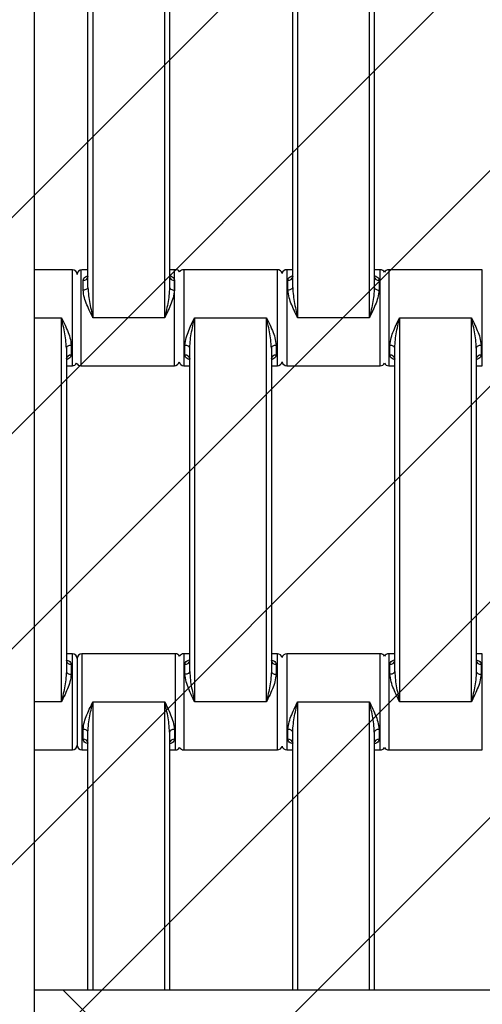
# Model space of a CAD drawing. Units: millimetres. Extents: x -360 to 819, y 41 to 700.
# Drawn here: x 358 to 368, y 216 to 236 of the extents above; entities that cross this region are included whole.
import ezdxf

# ---------------------------------------------------------------- set-up
doc = ezdxf.new("R2010")
doc.units = ezdxf.units.MM
doc.header["$LTSCALE"] = 45
doc.layers.add('VP-EQ', color=7, linetype='Continuous', true_color=0x8a3492)
doc.layers.add('VP-USE', color=4, linetype='Continuous')

# ---------------------------------------------------------------- blocks, each defined once
blk = doc.blocks.new('1121_')
at = {"color": 0, "linetype": 'Continuous', "lineweight": 25}
for p, q in [((-500, -864.1), (-500, -1500)), ((-487.78, -1030), (-487.78, -1110)), ((-472.78, -1110), (-472.78, -1030)), ((-445.13, -1030), (-445.13, -1110)), ((-430.13, -1110), (-430.13, -1030)), ((-488.78, -1103.68), (-488.78, -1036.32)), ((-471.78, -1036.32), (-471.78, -1103.68)), ((-446.13, -1103.68), (-446.13, -1036.32)), ((-429.13, -1036.32), (-429.13, -1103.68)), ((-492.03, -1100), (-500, -1100)), ((-492.03, -1120), (-492.03, -1100)), ((-490.28, -1100), (-490.28, -1120)), ((-488.78, -1100), (-490.03, -1100)), ((-470.53, -1100), (-471.78, -1100)), ((-470.78, -1120), (-470.78, -1100)), ((-449.33, -1100), (-468.83, -1100)), ((-468.83, -1100), (-468.83, -1120)), ((-449.33, -1120), (-449.33, -1100)), ((-446.13, -1100), (-447.38, -1100)), ((-447.38, -1100), (-447.38, -1120)), ((-427.88, -1100), (-429.13, -1100)), ((-427.88, -1120), (-427.88, -1100)), ((-406.63, -1100), (-426.13, -1100)), ((-426.13, -1100), (-426.13, -1120)), ((-406.63, -1120), (-406.63, -1100)), ((-489.78, -1104.25), (-489.78, -1102.2)), ((-470.78, -1102.2), (-470.78, -1104.25)), ((-447.13, -1104.25), (-447.13, -1102.2)), ((-428.13, -1102.2), (-428.13, -1104.25)), ((-500, -1110), (-494.28, -1110)), ((-494.28, -1190), (-494.28, -1110)), ((-472.78, -1110), (-487.78, -1110)), ((-466.58, -1110), (-451.58, -1110)), ((-466.58, -1110), (-466.58, -1190)), ((-451.58, -1190), (-451.58, -1110)), ((-430.13, -1110), (-445.13, -1110)), ((-423.88, -1110), (-408.88, -1110)), ((-423.88, -1110), (-423.88, -1190)), ((-408.88, -1190), (-408.88, -1110)), ((-493.28, -1116.32), (-493.28, -1183.68)), ((-492.28, -1115.75), (-492.28, -1117.8)), ((-468.58, -1117.8), (-468.58, -1115.75)), ((-467.58, -1183.68), (-467.58, -1116.32)), ((-450.58, -1116.32), (-450.58, -1183.68)), ((-449.58, -1115.75), (-449.58, -1117.8)), ((-425.88, -1117.8), (-425.88, -1115.75)), ((-424.88, -1183.68), (-424.88, -1116.32)), ((-407.88, -1116.32), (-407.88, -1183.68)), ((-406.88, -1115.75), (-406.88, -1117.8)), ((-493.28, -1120), (-492.03, -1120)), ((-490.28, -1120), (-470.78, -1120)), ((-468.83, -1120), (-467.58, -1120)), ((-450.58, -1120), (-449.33, -1120)), ((-447.38, -1120), (-427.88, -1120)), ((-426.13, -1120), (-424.88, -1120)), ((-407.88, -1120), (-406.63, -1120)), ((-492.03, -1180), (-493.28, -1180)), ((-492.03, -1200), (-492.03, -1180)), ((-491.03, -1181), (-491.03, -1199)), ((-470.53, -1180), (-490.03, -1180)), ((-490.03, -1180), (-490.03, -1200)), ((-470.53, -1200), (-470.53, -1180)), ((-467.58, -1180), (-468.83, -1180)), ((-468.83, -1180), (-468.83, -1200)), ((-449.33, -1180), (-450.58, -1180)), ((-449.33, -1200), (-449.33, -1180)), ((-427.88, -1180), (-447.38, -1180)), ((-447.38, -1180), (-447.38, -1200)), ((-427.88, -1200), (-427.88, -1180)), ((-424.88, -1180), (-426.13, -1180)), ((-426.13, -1180), (-426.13, -1200)), ((-406.63, -1180), (-407.88, -1180)), ((-406.63, -1200), (-406.63, -1180)), ((-492.28, -1182.2), (-492.28, -1184.25)), ((-468.58, -1184.25), (-468.58, -1182.2)), ((-449.58, -1182.2), (-449.58, -1184.25)), ((-425.88, -1184.25), (-425.88, -1182.2)), ((-406.88, -1182.2), (-406.88, -1184.25)), ((-494.28, -1190), (-500, -1190)), ((-487.78, -1190), (-472.78, -1190)), ((-487.78, -1190), (-487.78, -1250)), ((-472.78, -1250), (-472.78, -1190)), ((-451.58, -1190), (-466.58, -1190)), ((-445.13, -1190), (-430.13, -1190)), ((-445.13, -1190), (-445.13, -1250)), ((-430.13, -1250), (-430.13, -1190)), ((-408.88, -1190), (-423.88, -1190)), ((-489.78, -1197.8), (-489.78, -1195.75)), ((-488.78, -1250), (-488.78, -1196.32)), ((-471.78, -1196.32), (-471.78, -1250)), ((-470.78, -1195.75), (-470.78, -1197.8)), ((-447.13, -1197.8), (-447.13, -1195.75)), ((-446.13, -1250), (-446.13, -1196.32)), ((-429.13, -1196.32), (-429.13, -1250)), ((-428.13, -1195.75), (-428.13, -1197.8)), ((-500, -1200), (-492.03, -1200)), ((-490.03, -1200), (-488.78, -1200)), ((-471.78, -1200), (-470.53, -1200)), ((-468.83, -1200), (-449.33, -1200)), ((-447.38, -1200), (-446.13, -1200)), ((-429.13, -1200), (-427.88, -1200)), ((-426.13, -1200), (-406.63, -1200)), ((-500, -1250), (500, -1250)), ((-493.99, -1250), (-487.99, -1256))]:
    blk.add_line(p, q, dxfattribs=at)
at = {"color": 0, "linetype": 'Continuous', "lineweight": 25, "flags": 128}
for points in [[(-488.78, -1103.68), (-488.8, -1103.79), (-488.85, -1103.9), (-488.95, -1103.99), (-489.07, -1104.08), (-489.22, -1104.15), (-489.4, -1104.21), (-489.58, -1104.24), (-489.78, -1104.25)], [(-471.78, -1103.68), (-471.76, -1103.79), (-471.7, -1103.9), (-471.61, -1103.99), (-471.49, -1104.08), (-471.33, -1104.15), (-471.16, -1104.21), (-470.97, -1104.24), (-470.78, -1104.25)], [(-446.13, -1103.68), (-446.15, -1103.79), (-446.2, -1103.9), (-446.3, -1103.99), (-446.42, -1104.08), (-446.57, -1104.15), (-446.75, -1104.21), (-446.93, -1104.24), (-447.13, -1104.25)], [(-429.13, -1103.68), (-429.11, -1103.79), (-429.05, -1103.9), (-428.96, -1103.99), (-428.84, -1104.08), (-428.68, -1104.15), (-428.51, -1104.21), (-428.32, -1104.24), (-428.13, -1104.25)], [(-492.28, -1115.75), (-492.47, -1115.76), (-492.66, -1115.79), (-492.83, -1115.85), (-492.99, -1115.92), (-493.11, -1116.01), (-493.2, -1116.1), (-493.26, -1116.21), (-493.28, -1116.32)], [(-467.58, -1116.32), (-467.6, -1116.21), (-467.65, -1116.1), (-467.75, -1116.01), (-467.87, -1115.92), (-468.02, -1115.85), (-468.2, -1115.79), (-468.38, -1115.76), (-468.58, -1115.75)], [(-449.58, -1115.75), (-449.77, -1115.76), (-449.96, -1115.79), (-450.13, -1115.85), (-450.29, -1115.92), (-450.41, -1116.01), (-450.5, -1116.1), (-450.56, -1116.21), (-450.58, -1116.32)], [(-424.88, -1116.32), (-424.9, -1116.21), (-424.95, -1116.1), (-425.05, -1116.01), (-425.17, -1115.92), (-425.32, -1115.85), (-425.5, -1115.79), (-425.68, -1115.76), (-425.88, -1115.75)], [(-406.88, -1115.75), (-407.07, -1115.76), (-407.26, -1115.79), (-407.43, -1115.85), (-407.59, -1115.92), (-407.71, -1116.01), (-407.8, -1116.1), (-407.86, -1116.21), (-407.88, -1116.32)], [(-493.28, -1183.68), (-493.26, -1183.79), (-493.2, -1183.9), (-493.11, -1183.99), (-492.99, -1184.08), (-492.83, -1184.15), (-492.66, -1184.21), (-492.47, -1184.24), (-492.28, -1184.25)], [(-467.58, -1183.68), (-467.6, -1183.79), (-467.65, -1183.9), (-467.75, -1183.99), (-467.87, -1184.08), (-468.02, -1184.15), (-468.2, -1184.21), (-468.38, -1184.24), (-468.58, -1184.25)], [(-450.58, -1183.68), (-450.56, -1183.79), (-450.5, -1183.9), (-450.41, -1183.99), (-450.29, -1184.08), (-450.13, -1184.15), (-449.96, -1184.21), (-449.77, -1184.24), (-449.58, -1184.25)], [(-424.88, -1183.68), (-424.9, -1183.79), (-424.95, -1183.9), (-425.05, -1183.99), (-425.17, -1184.08), (-425.32, -1184.15), (-425.5, -1184.21), (-425.68, -1184.24), (-425.88, -1184.25)], [(-407.88, -1183.68), (-407.86, -1183.79), (-407.8, -1183.9), (-407.71, -1183.99), (-407.59, -1184.08), (-407.43, -1184.15), (-407.26, -1184.21), (-407.07, -1184.24), (-406.88, -1184.25)], [(-488.78, -1196.32), (-488.8, -1196.21), (-488.85, -1196.1), (-488.95, -1196.01), (-489.07, -1195.92), (-489.22, -1195.85), (-489.4, -1195.79), (-489.58, -1195.76), (-489.78, -1195.75)], [(-470.78, -1195.75), (-470.97, -1195.76), (-471.16, -1195.79), (-471.33, -1195.85), (-471.49, -1195.92), (-471.61, -1196.01), (-471.7, -1196.1), (-471.76, -1196.21), (-471.78, -1196.32)], [(-446.13, -1196.32), (-446.15, -1196.21), (-446.2, -1196.1), (-446.3, -1196.01), (-446.42, -1195.92), (-446.57, -1195.85), (-446.75, -1195.79), (-446.93, -1195.76), (-447.13, -1195.75)], [(-428.13, -1195.75), (-428.32, -1195.76), (-428.51, -1195.79), (-428.68, -1195.85), (-428.84, -1195.92), (-428.96, -1196.01), (-429.05, -1196.1), (-429.11, -1196.21), (-429.13, -1196.32)]]:
    blk.add_lwpolyline(points, dxfattribs=at)
at = {"color": 0, "linetype": 'Continuous', "lineweight": 25}
for centre, radius, start, end in [((-492.03, -1101), 1, 0, 90), ((-490.03, -1101), 1, 90, 180), ((-470.53, -1101), 1, 31.7883, 90), ((-468.83, -1101), 1, 90, 148.2117), ((-449.33, -1101), 1, 12.8386, 90), ((-447.38, -1101), 1, 90, 167.1614), ((-427.88, -1101), 1, 28.955, 90), ((-426.13, -1101), 1, 90, 151.045), ((-489.68, -1101.3), 0.911, 263.8218, 352.0664), ((-470.88, -1101.3), 0.911, 187.9336, 276.1782), ((-447.03, -1101.3), 0.911, 263.8218, 352.0664), ((-428.23, -1101.3), 0.911, 187.9336, 276.1782), ((-492.38, -1118.7), 0.911, 83.8218, 172.0664), ((-492.03, -1119), 1, 270, 331.045), ((-490.28, -1119), 1, 208.9551, 270), ((-470.78, -1119), 1, 270, 347.1614), ((-468.83, -1119), 1, 192.8386, 270), ((-468.48, -1118.7), 0.911, 7.9336, 96.1782), ((-449.68, -1118.7), 0.911, 83.8218, 172.0664), ((-449.33, -1119), 1, 270, 347.1614), ((-447.38, -1119), 1, 192.8386, 270), ((-427.88, -1119), 1, 270, 331.045), ((-426.13, -1119), 1, 208.9551, 270), ((-425.78, -1118.7), 0.911, 7.9336, 96.1782), ((-406.98, -1118.7), 0.911, 83.8218, 172.0664), ((-492.03, -1181), 1, 0, 90), ((-490.03, -1181), 1, 90, 180), ((-470.53, -1181), 1, 31.7883, 90), ((-468.83, -1181), 1, 90, 148.2117), ((-449.33, -1181), 1, 12.8386, 90), ((-447.38, -1181), 1, 90, 167.1614), ((-427.88, -1181), 1, 28.955, 90), ((-426.13, -1181), 1, 90, 151.045), ((-492.38, -1181.3), 0.911, 187.9336, 276.1782), ((-468.48, -1181.3), 0.911, 263.8218, 352.0664), ((-449.68, -1181.3), 0.911, 187.9336, 276.1782), ((-425.78, -1181.3), 0.911, 263.8218, 352.0664), ((-406.98, -1181.3), 0.911, 187.9336, 276.1782), ((-492.03, -1199), 1, 270, 360), ((-490.03, -1199), 1, 180, 270), ((-489.68, -1198.7), 0.911, 7.9336, 96.1782), ((-470.88, -1198.7), 0.911, 83.8218, 172.0664), ((-470.53, -1199), 1, 270, 328.2117), ((-468.83, -1199), 1, 211.7883, 270), ((-449.33, -1199), 1, 270, 347.1614), ((-447.38, -1199), 1, 192.8386, 270), ((-447.03, -1198.7), 0.911, 7.9336, 96.1782), ((-428.23, -1198.7), 0.911, 83.8218, 172.0664), ((-427.88, -1199), 1, 270, 331.045), ((-426.13, -1199), 1, 208.955, 270)]:
    blk.add_arc(centre, radius, start, end, dxfattribs=at)
for points, knots in [([(-489.78, -1102.2), (-489.75, -1102.06), (-489.69, -1101.78), (-489.33, -1101.45), (-488.96, -1101.31), (-488.78, -1101.24)], [0, 0, 0, 0, 0.334866, 0.660263, 1, 1, 1, 1]), ([(-488.78, -1101.43), (-488.78, -1101.43), (-488.78, -1101.46), (-488.79, -1101.48), (-488.79, -1101.49)], [0, 0, 0, 0, 0.069701, 1, 1, 1, 1]), ([(-471.77, -1101.49), (-471.77, -1101.49), (-471.76, -1101.51), (-471.78, -1101.41), (-471.78, -1101.39), (-471.78, -1101.39)], [0, 0, 0, 0, 0.217766, 0.792348, 1, 1, 1, 1]), ([(-471.65, -1101.3), (-471.51, -1101.35), (-471.2, -1101.47), (-470.87, -1101.78), (-470.81, -1102.06), (-470.78, -1102.2)], [0, 0, 0, 0, 0.280603, 0.635143, 1, 1, 1, 1]), ([(-447.13, -1102.2), (-447.1, -1102.06), (-447.04, -1101.78), (-446.68, -1101.45), (-446.31, -1101.31), (-446.13, -1101.24)], [0, 0, 0, 0, 0.334866, 0.660263, 1, 1, 1, 1]), ([(-446.13, -1101.43), (-446.13, -1101.43), (-446.13, -1101.46), (-446.14, -1101.48), (-446.14, -1101.49)], [0, 0, 0, 0, 0.069701, 1, 1, 1, 1]), ([(-429.12, -1101.49), (-429.12, -1101.49), (-429.11, -1101.51), (-429.13, -1101.41), (-429.13, -1101.39), (-429.13, -1101.39)], [0, 0, 0, 0, 0.217766, 0.792348, 1, 1, 1, 1]), ([(-429, -1101.3), (-428.86, -1101.35), (-428.55, -1101.47), (-428.22, -1101.78), (-428.16, -1102.06), (-428.13, -1102.2)], [0, 0, 0, 0, 0.280603, 0.635143, 1, 1, 1, 1]), ([(-487.78, -1110), (-487.78, -1109.99), (-487.96, -1109.6), (-488.39, -1108.71), (-489, -1107.32), (-489.6, -1105.77), (-489.72, -1104.77), (-489.78, -1104.25)], [0, 0, 0, 0, 0.0030868, 0.1997467, 0.4577653, 0.7152332, 1, 1, 1, 1]), ([(-488.78, -1103.68), (-488.74, -1104.25), (-488.65, -1105.91), (-488.19, -1108.03), (-487.87, -1109.56), (-487.78, -1109.99), (-487.78, -1110)], [0, 0, 0, 0, 0.27896, 0.797638, 0.996769, 1, 1, 1, 1]), ([(-471.78, -1103.68), (-471.81, -1104.25), (-471.91, -1105.91), (-472.36, -1108.03), (-472.69, -1109.56), (-472.78, -1109.99), (-472.78, -1110)], [0, 0, 0, 0, 0.27896, 0.797638, 0.996769, 1, 1, 1, 1]), ([(-470.78, -1104.25), (-470.84, -1104.77), (-470.96, -1105.77), (-471.56, -1107.32), (-472.17, -1108.71), (-472.59, -1109.6), (-472.78, -1109.99), (-472.78, -1110)], [0, 0, 0, 0, 0.284767, 0.542235, 0.800253, 0.996913, 1, 1, 1, 1]), ([(-445.13, -1110), (-445.13, -1109.99), (-445.31, -1109.6), (-445.74, -1108.71), (-446.35, -1107.32), (-446.95, -1105.77), (-447.07, -1104.77), (-447.13, -1104.25)], [0, 0, 0, 0, 0.0030868, 0.1997467, 0.4577653, 0.7152332, 1, 1, 1, 1]), ([(-446.13, -1103.68), (-446.09, -1104.25), (-446, -1105.91), (-445.54, -1108.03), (-445.22, -1109.56), (-445.13, -1109.99), (-445.13, -1110)], [0, 0, 0, 0, 0.27896, 0.797638, 0.996769, 1, 1, 1, 1]), ([(-429.13, -1103.68), (-429.16, -1104.25), (-429.26, -1105.91), (-429.71, -1108.03), (-430.04, -1109.56), (-430.13, -1109.99), (-430.13, -1110)], [0, 0, 0, 0, 0.27896, 0.797638, 0.996769, 1, 1, 1, 1]), ([(-428.13, -1104.25), (-428.19, -1104.77), (-428.31, -1105.77), (-428.91, -1107.32), (-429.52, -1108.71), (-429.94, -1109.6), (-430.13, -1109.99), (-430.13, -1110)], [0, 0, 0, 0, 0.284767, 0.542235, 0.800253, 0.996913, 1, 1, 1, 1]), ([(-494.28, -1110), (-494.28, -1110.01), (-494.09, -1110.4), (-493.67, -1111.29), (-493.06, -1112.68), (-492.46, -1114.23), (-492.34, -1115.23), (-492.28, -1115.75)], [0, 0, 0, 0, 0.003087, 0.199747, 0.457765, 0.715233, 1, 1, 1, 1]), ([(-493.28, -1116.32), (-493.31, -1115.75), (-493.41, -1114.09), (-493.86, -1111.97), (-494.19, -1110.44), (-494.28, -1110.01), (-494.28, -1110)], [0, 0, 0, 0, 0.27896, 0.797638, 0.996769, 1, 1, 1, 1]), ([(-468.58, -1115.75), (-468.52, -1115.23), (-468.4, -1114.23), (-467.8, -1112.68), (-467.19, -1111.29), (-466.76, -1110.4), (-466.58, -1110.01), (-466.58, -1110)], [0, 0, 0, 0, 0.284767, 0.542235, 0.800253, 0.996913, 1, 1, 1, 1]), ([(-467.58, -1116.32), (-467.54, -1115.75), (-467.45, -1114.09), (-466.99, -1111.97), (-466.67, -1110.44), (-466.58, -1110.01), (-466.58, -1110)], [0, 0, 0, 0, 0.27896, 0.797638, 0.996769, 1, 1, 1, 1]), ([(-451.58, -1110), (-451.58, -1110.01), (-451.39, -1110.4), (-450.97, -1111.29), (-450.36, -1112.68), (-449.76, -1114.23), (-449.64, -1115.23), (-449.58, -1115.75)], [0, 0, 0, 0, 0.003087, 0.199747, 0.457765, 0.715233, 1, 1, 1, 1]), ([(-450.58, -1116.32), (-450.61, -1115.75), (-450.71, -1114.09), (-451.16, -1111.97), (-451.49, -1110.44), (-451.58, -1110.01), (-451.58, -1110)], [0, 0, 0, 0, 0.2789596, 0.7976383, 0.9967686, 1, 1, 1, 1]), ([(-425.88, -1115.75), (-425.82, -1115.23), (-425.7, -1114.23), (-425.1, -1112.68), (-424.49, -1111.29), (-424.06, -1110.4), (-423.88, -1110.01), (-423.88, -1110)], [0, 0, 0, 0, 0.284767, 0.542235, 0.800253, 0.996913, 1, 1, 1, 1]), ([(-424.88, -1116.32), (-424.84, -1115.75), (-424.75, -1114.09), (-424.29, -1111.97), (-423.97, -1110.44), (-423.88, -1110.01), (-423.88, -1110)], [0, 0, 0, 0, 0.27896, 0.797638, 0.996769, 1, 1, 1, 1]), ([(-408.88, -1110), (-408.88, -1110.01), (-408.69, -1110.4), (-408.27, -1111.29), (-407.66, -1112.68), (-407.06, -1114.23), (-406.94, -1115.23), (-406.88, -1115.75)], [0, 0, 0, 0, 0.003087, 0.199747, 0.457765, 0.715233, 1, 1, 1, 1]), ([(-407.88, -1116.32), (-407.91, -1115.75), (-408.01, -1114.09), (-408.46, -1111.97), (-408.79, -1110.44), (-408.88, -1110.01), (-408.88, -1110)], [0, 0, 0, 0, 0.27896, 0.797638, 0.996769, 1, 1, 1, 1]), ([(-492.28, -1117.8), (-492.31, -1117.94), (-492.36, -1118.22), (-492.73, -1118.55), (-493.09, -1118.69), (-493.28, -1118.76)], [0, 0, 0, 0, 0.334866, 0.660263, 1, 1, 1, 1]), ([(-493.28, -1118.57), (-493.28, -1118.57), (-493.28, -1118.54), (-493.27, -1118.52), (-493.26, -1118.51)], [0, 0, 0, 0, 0.069701, 1, 1, 1, 1]), ([(-467.71, -1118.7), (-467.84, -1118.65), (-468.16, -1118.53), (-468.49, -1118.22), (-468.55, -1117.94), (-468.58, -1117.8)], [0, 0, 0, 0, 0.280603, 0.635143, 1, 1, 1, 1]), ([(-467.59, -1118.51), (-467.59, -1118.51), (-467.6, -1118.49), (-467.57, -1118.59), (-467.58, -1118.61), (-467.58, -1118.61)], [0, 0, 0, 0, 0.2177662, 0.7923477, 1, 1, 1, 1]), ([(-449.58, -1117.8), (-449.61, -1117.94), (-449.66, -1118.22), (-450.03, -1118.55), (-450.39, -1118.69), (-450.58, -1118.76)], [0, 0, 0, 0, 0.334866, 0.660263, 1, 1, 1, 1]), ([(-450.58, -1118.57), (-450.58, -1118.57), (-450.58, -1118.54), (-450.57, -1118.52), (-450.56, -1118.51)], [0, 0, 0, 0, 0.069701, 1, 1, 1, 1]), ([(-425.01, -1118.7), (-425.14, -1118.65), (-425.46, -1118.53), (-425.79, -1118.22), (-425.85, -1117.94), (-425.88, -1117.8)], [0, 0, 0, 0, 0.280603, 0.635143, 1, 1, 1, 1]), ([(-424.89, -1118.51), (-424.89, -1118.51), (-424.9, -1118.49), (-424.87, -1118.59), (-424.88, -1118.61), (-424.88, -1118.61)], [0, 0, 0, 0, 0.217766, 0.792348, 1, 1, 1, 1]), ([(-406.88, -1117.8), (-406.91, -1117.94), (-406.96, -1118.22), (-407.33, -1118.55), (-407.69, -1118.69), (-407.88, -1118.76)], [0, 0, 0, 0, 0.334866, 0.660263, 1, 1, 1, 1]), ([(-407.88, -1118.57), (-407.88, -1118.57), (-407.88, -1118.54), (-407.87, -1118.52), (-407.86, -1118.51)], [0, 0, 0, 0, 0.069701, 1, 1, 1, 1]), ([(-493.27, -1181.49), (-493.27, -1181.49), (-493.26, -1181.51), (-493.28, -1181.41), (-493.28, -1181.39), (-493.28, -1181.39)], [0, 0, 0, 0, 0.217766, 0.792348, 1, 1, 1, 1]), ([(-493.15, -1181.3), (-493.01, -1181.35), (-492.7, -1181.47), (-492.37, -1181.78), (-492.31, -1182.06), (-492.28, -1182.2)], [0, 0, 0, 0, 0.280603, 0.635143, 1, 1, 1, 1]), ([(-468.58, -1182.2), (-468.55, -1182.06), (-468.49, -1181.78), (-468.13, -1181.45), (-467.76, -1181.31), (-467.58, -1181.24)], [0, 0, 0, 0, 0.334866, 0.660263, 1, 1, 1, 1]), ([(-467.58, -1181.43), (-467.58, -1181.43), (-467.58, -1181.46), (-467.59, -1181.48), (-467.59, -1181.49)], [0, 0, 0, 0, 0.069701, 1, 1, 1, 1]), ([(-450.57, -1181.49), (-450.57, -1181.49), (-450.56, -1181.51), (-450.58, -1181.41), (-450.58, -1181.39), (-450.58, -1181.39)], [0, 0, 0, 0, 0.217766, 0.792348, 1, 1, 1, 1]), ([(-450.45, -1181.3), (-450.31, -1181.35), (-450, -1181.47), (-449.67, -1181.78), (-449.61, -1182.06), (-449.58, -1182.2)], [0, 0, 0, 0, 0.280603, 0.635143, 1, 1, 1, 1]), ([(-425.88, -1182.2), (-425.85, -1182.06), (-425.79, -1181.78), (-425.43, -1181.45), (-425.06, -1181.31), (-424.88, -1181.24)], [0, 0, 0, 0, 0.334866, 0.660263, 1, 1, 1, 1]), ([(-424.88, -1181.43), (-424.88, -1181.43), (-424.88, -1181.46), (-424.89, -1181.48), (-424.89, -1181.49)], [0, 0, 0, 0, 0.069701, 1, 1, 1, 1]), ([(-407.87, -1181.49), (-407.87, -1181.49), (-407.86, -1181.51), (-407.88, -1181.41), (-407.88, -1181.39), (-407.88, -1181.39)], [0, 0, 0, 0, 0.217766, 0.792348, 1, 1, 1, 1]), ([(-407.75, -1181.3), (-407.61, -1181.35), (-407.3, -1181.47), (-406.97, -1181.78), (-406.91, -1182.06), (-406.88, -1182.2)], [0, 0, 0, 0, 0.280603, 0.635143, 1, 1, 1, 1]), ([(-493.28, -1183.68), (-493.31, -1184.25), (-493.41, -1185.91), (-493.86, -1188.03), (-494.19, -1189.56), (-494.28, -1189.99), (-494.28, -1190)], [0, 0, 0, 0, 0.27896, 0.797638, 0.996769, 1, 1, 1, 1]), ([(-492.28, -1184.25), (-492.34, -1184.77), (-492.46, -1185.77), (-493.06, -1187.32), (-493.67, -1188.71), (-494.09, -1189.6), (-494.28, -1189.99), (-494.28, -1190)], [0, 0, 0, 0, 0.284767, 0.542235, 0.800253, 0.996913, 1, 1, 1, 1]), ([(-466.58, -1190), (-466.58, -1189.99), (-466.76, -1189.6), (-467.19, -1188.71), (-467.8, -1187.32), (-468.4, -1185.77), (-468.52, -1184.77), (-468.58, -1184.25)], [0, 0, 0, 0, 0.003087, 0.199747, 0.457765, 0.715233, 1, 1, 1, 1]), ([(-467.58, -1183.68), (-467.54, -1184.25), (-467.45, -1185.91), (-466.99, -1188.03), (-466.67, -1189.56), (-466.58, -1189.99), (-466.58, -1190)], [0, 0, 0, 0, 0.27896, 0.797638, 0.996769, 1, 1, 1, 1]), ([(-450.58, -1183.68), (-450.61, -1184.25), (-450.71, -1185.91), (-451.16, -1188.03), (-451.49, -1189.56), (-451.58, -1189.99), (-451.58, -1190)], [0, 0, 0, 0, 0.27896, 0.797638, 0.996769, 1, 1, 1, 1]), ([(-449.58, -1184.25), (-449.64, -1184.77), (-449.76, -1185.77), (-450.36, -1187.32), (-450.97, -1188.71), (-451.39, -1189.6), (-451.58, -1189.99), (-451.58, -1190)], [0, 0, 0, 0, 0.284767, 0.542235, 0.800253, 0.996913, 1, 1, 1, 1]), ([(-423.88, -1190), (-423.88, -1189.99), (-424.06, -1189.6), (-424.49, -1188.71), (-425.1, -1187.32), (-425.7, -1185.77), (-425.82, -1184.77), (-425.88, -1184.25)], [0, 0, 0, 0, 0.0030868, 0.1997467, 0.4577653, 0.7152332, 1, 1, 1, 1]), ([(-424.88, -1183.68), (-424.84, -1184.25), (-424.75, -1185.91), (-424.29, -1188.03), (-423.97, -1189.56), (-423.88, -1189.99), (-423.88, -1190)], [0, 0, 0, 0, 0.27896, 0.797638, 0.996769, 1, 1, 1, 1]), ([(-407.88, -1183.68), (-407.91, -1184.25), (-408.01, -1185.91), (-408.46, -1188.03), (-408.79, -1189.56), (-408.88, -1189.99), (-408.88, -1190)], [0, 0, 0, 0, 0.27896, 0.797638, 0.996769, 1, 1, 1, 1]), ([(-406.88, -1184.25), (-406.94, -1184.77), (-407.06, -1185.77), (-407.66, -1187.32), (-408.27, -1188.71), (-408.69, -1189.6), (-408.88, -1189.99), (-408.88, -1190)], [0, 0, 0, 0, 0.284767, 0.542235, 0.800253, 0.996913, 1, 1, 1, 1]), ([(-489.78, -1195.75), (-489.72, -1195.23), (-489.6, -1194.23), (-489, -1192.68), (-488.39, -1191.29), (-487.96, -1190.4), (-487.78, -1190.01), (-487.78, -1190)], [0, 0, 0, 0, 0.284767, 0.542235, 0.800253, 0.996913, 1, 1, 1, 1]), ([(-488.78, -1196.32), (-488.74, -1195.75), (-488.65, -1194.09), (-488.19, -1191.97), (-487.87, -1190.44), (-487.78, -1190.01), (-487.78, -1190)], [0, 0, 0, 0, 0.27896, 0.797638, 0.996769, 1, 1, 1, 1]), ([(-472.78, -1190), (-472.78, -1190.01), (-472.59, -1190.4), (-472.17, -1191.29), (-471.56, -1192.68), (-470.96, -1194.23), (-470.84, -1195.23), (-470.78, -1195.75)], [0, 0, 0, 0, 0.003087, 0.199747, 0.457765, 0.715233, 1, 1, 1, 1]), ([(-471.78, -1196.32), (-471.81, -1195.75), (-471.91, -1194.09), (-472.36, -1191.97), (-472.69, -1190.44), (-472.78, -1190.01), (-472.78, -1190)], [0, 0, 0, 0, 0.27896, 0.797638, 0.996769, 1, 1, 1, 1]), ([(-447.13, -1195.75), (-447.07, -1195.23), (-446.95, -1194.23), (-446.35, -1192.68), (-445.74, -1191.29), (-445.31, -1190.4), (-445.13, -1190.01), (-445.13, -1190)], [0, 0, 0, 0, 0.284767, 0.542235, 0.800253, 0.996913, 1, 1, 1, 1]), ([(-446.13, -1196.32), (-446.09, -1195.75), (-446, -1194.09), (-445.54, -1191.97), (-445.22, -1190.44), (-445.13, -1190.01), (-445.13, -1190)], [0, 0, 0, 0, 0.27896, 0.797638, 0.996769, 1, 1, 1, 1]), ([(-430.13, -1190), (-430.13, -1190.01), (-429.94, -1190.4), (-429.52, -1191.29), (-428.91, -1192.68), (-428.31, -1194.23), (-428.19, -1195.23), (-428.13, -1195.75)], [0, 0, 0, 0, 0.003087, 0.199747, 0.457765, 0.715233, 1, 1, 1, 1]), ([(-429.13, -1196.32), (-429.16, -1195.75), (-429.26, -1194.09), (-429.71, -1191.97), (-430.04, -1190.44), (-430.13, -1190.01), (-430.13, -1190)], [0, 0, 0, 0, 0.27896, 0.797638, 0.996769, 1, 1, 1, 1]), ([(-488.91, -1198.7), (-489.04, -1198.65), (-489.36, -1198.53), (-489.69, -1198.22), (-489.75, -1197.94), (-489.78, -1197.8)], [0, 0, 0, 0, 0.280603, 0.635143, 1, 1, 1, 1]), ([(-488.79, -1198.51), (-488.79, -1198.51), (-488.8, -1198.49), (-488.77, -1198.59), (-488.78, -1198.61), (-488.78, -1198.61)], [0, 0, 0, 0, 0.217766, 0.792348, 1, 1, 1, 1]), ([(-470.78, -1197.8), (-470.81, -1197.94), (-470.86, -1198.22), (-471.23, -1198.55), (-471.59, -1198.69), (-471.78, -1198.76)], [0, 0, 0, 0, 0.334866, 0.660263, 1, 1, 1, 1]), ([(-471.78, -1198.57), (-471.78, -1198.57), (-471.78, -1198.54), (-471.77, -1198.52), (-471.76, -1198.51)], [0, 0, 0, 0, 0.069701, 1, 1, 1, 1]), ([(-446.26, -1198.7), (-446.39, -1198.65), (-446.71, -1198.53), (-447.04, -1198.22), (-447.1, -1197.94), (-447.13, -1197.8)], [0, 0, 0, 0, 0.280603, 0.635143, 1, 1, 1, 1]), ([(-446.14, -1198.51), (-446.14, -1198.51), (-446.15, -1198.49), (-446.12, -1198.59), (-446.13, -1198.61), (-446.13, -1198.61)], [0, 0, 0, 0, 0.217766, 0.792348, 1, 1, 1, 1]), ([(-428.13, -1197.8), (-428.16, -1197.94), (-428.21, -1198.22), (-428.58, -1198.55), (-428.94, -1198.69), (-429.13, -1198.76)], [0, 0, 0, 0, 0.334866, 0.660263, 1, 1, 1, 1]), ([(-429.13, -1198.57), (-429.13, -1198.57), (-429.13, -1198.54), (-429.12, -1198.52), (-429.11, -1198.51)], [0, 0, 0, 0, 0.069701, 1, 1, 1, 1])]:
    blk.add_open_spline(points, degree=3, knots=knots, dxfattribs=at)
blk = doc.blocks.new('1121_2D')
at = {"layer": 'VP-EQ', "color": 0, "xscale": 0.1, "yscale": 0.1, "zscale": 0.1}
blk.add_blockref('1121_', (408.213, 340.943), dxfattribs=at)

msp = doc.modelspace()

# ---------------------------------------------------------------- hatches: boundary and pattern name
at = {"layer": 'VP-USE'}
h = msp.add_hatch(dxfattribs=at)
h.set_pattern_fill('ANSI31', color=4, style=0)
edge = h.paths.add_edge_path()
edge.add_line((258.213, 315.943), (258.213, 215.943))
edge.add_arc((358.213, 215.943), 100, 180, 270)
edge.add_line((358.213, 115.943), (458.213, 115.943))
edge.add_arc((458.213, 215.943), 100, 270, 360)
edge.add_line((558.213, 215.943), (558.213, 315.943))
edge.add_arc((458.213, 315.943), 100, 360, 450)
edge.add_line((458.213, 415.943), (358.213, 415.943))
edge.add_arc((358.213, 315.943), 100, 90, 180)

# ---------------------------------------------------------------- linework, layer by layer
at = {"layer": 'VP-USE', "color": 4}
msp.add_lwpolyline([(258.213, 315.943), (258.213, 215.943, 0.414214), (358.213, 115.943), (458.213, 115.943, 0.414214), (558.213, 215.943), (558.213, 315.943, 0.414214), (458.213, 415.943), (358.213, 415.943, 0.414214)], format="xyb", close=True, dxfattribs=at)

# ---------------------------------------------------------------- block references
at = {"layer": 'VP-EQ', "color": 0}
msp.add_blockref('1121_2D', (0, 0), dxfattribs=at)

doc.saveas('drawing.dxf')
